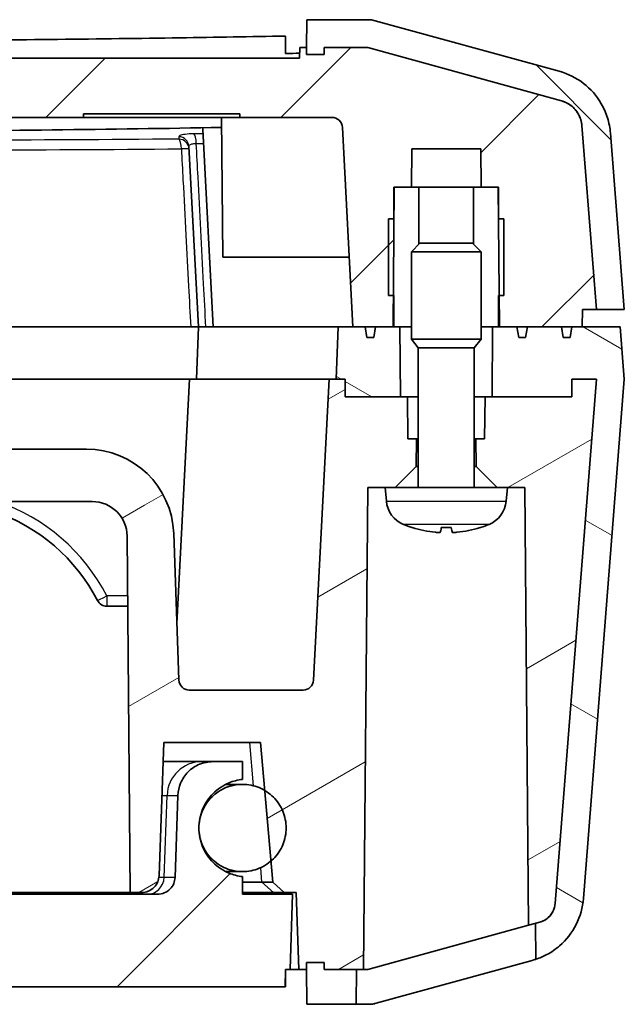
# Model space of a CAD drawing. Units: millimetres. Extents: x 0 to 2180, y 0 to 422.
# Drawn here: x 603 to 620, y 39 to 67 of the extents above; entities that cross this region are included whole.
import ezdxf

# ---------------------------------------------------------------- set-up
doc = ezdxf.new("R2010")
doc.units = ezdxf.units.MM
doc.layers.add('Hatch (ISO)', color=1, linetype='Continuous', lineweight=18, true_color=0xff0000)
doc.layers.add('Visible (ISO)', color=7, linetype='Continuous', lineweight=35)
doc.layers.add('Visible Narrow (ISO)', color=7, linetype='Continuous', lineweight=25)
pattern_1 = [(45, (379.25, -12), (-3.3676, 3.3676), [])]
pattern_2 = [(30, (379.25, -12), (-2.38125, 4.124445), [])]
pattern_3 = [(150.0002, (379.25, -12), (-2.38123, -4.12446), [])]

msp = doc.modelspace()

# ---------------------------------------------------------------- hatches: boundary and pattern name
at = {"layer": 'Hatch (ISO)'}
h = msp.add_hatch(dxfattribs=at)
h.set_pattern_fill('ANSI31', color=256, scale=38.1, angle=90.00021, style=0)
h.set_pattern_definition([(135.0002, (379.25, -12), (-3.36758, -3.36761), [])])
edge = h.paths.add_edge_path()
edge.add_spline(control_points=[(618.6136, 64.8954), (618.671, 64.8797), (618.7264, 64.8576), (618.8312, 64.8016), (618.8804, 64.7678), (619.0041, 64.6607), (619.0688, 64.5778), (619.1628, 64.3919), (619.1912, 64.2906), (619.1993, 64.1868)], knot_values=[-0.0981728, -0.0981728, -0.0981728, -0.0981728, -0.0803379, -0.0803379, -0.0625031, -0.0625031, -0.0312516, -0.0312516, 0, 0, 0, 0], degree=3, periodic=0)
edge.add_line((619.1993, 64.1868), (619.6139, 58.9196))
edge.add_line((619.6139, 58.9196), (620.4139, 58.9196))
edge.add_line((620.4139, 58.9196), (620.0164, 63.9702))
edge.add_spline(control_points=[(620.0164, 63.9702), (620.0047, 64.1184), (619.9766, 64.2648), (619.8884, 64.5487), (619.8286, 64.6853), (619.6239, 65.0394), (619.4508, 65.2373), (619.0385, 65.5556), (618.8033, 65.673), (618.5522, 65.7419)], knot_values=[-0.2454319, -0.2454319, -0.2454319, -0.2454319, -0.2008449, -0.2008449, -0.1562578, -0.1562578, -0.0781289, -0.0781289, 0, 0, 0, 0], degree=3, periodic=0)
edge.add_line((618.5522, 65.7419), (613.1714, 67.2196))
edge.add_line((613.1714, 67.2196), (611.3191, 67.2196))
edge.add_line((611.3191, 67.2196), (611.3121, 66.4195))
edge.add_line((611.3121, 66.4195), (611.3139, 66.2195))
edge.add_line((611.3139, 66.2195), (611.8139, 66.2195))
edge.add_line((611.8139, 66.2195), (611.8156, 66.4196))
edge.add_line((611.8156, 66.4196), (613.0635, 66.4196))
edge.add_line((613.0635, 66.4196), (618.6136, 64.8954))
h = msp.add_hatch(dxfattribs=at)
h.set_pattern_fill('ANSI31', color=256, scale=38.1, style=0)
h.set_pattern_definition(pattern_1)
edge = h.paths.add_edge_path()
edge.add_line((614.3235, 63.5196), (616.3043, 63.5196))
edge.add_line((616.3043, 63.5196), (616.3139, 62.4196))
edge.add_line((616.3139, 62.4196), (616.804, 62.4196))
edge.add_line((616.804, 62.4196), (616.831, 59.3196))
edge.add_line((616.831, 59.3196), (616.8389, 58.4196))
edge.add_line((616.8389, 58.4196), (617.3389, 58.4196))
edge.add_line((617.3389, 58.4196), (617.3918, 58.1196))
edge.add_line((617.3918, 58.1196), (617.586, 58.1196))
edge.add_line((617.586, 58.1196), (617.6389, 58.4196))
edge.add_line((617.6389, 58.4196), (618.6139, 58.4196))
edge.add_line((618.6139, 58.4196), (618.6668, 58.1196))
edge.add_line((618.6668, 58.1196), (618.861, 58.1196))
edge.add_line((618.861, 58.1196), (618.9139, 58.4196))
edge.add_line((618.9139, 58.4196), (619.2095, 58.4196))
edge.add_line((619.2095, 58.4196), (619.2139, 58.9196))
edge.add_line((619.2139, 58.9196), (619.6139, 58.9196))
edge.add_line((619.6139, 58.9196), (619.1993, 64.1868))
edge.add_spline(control_points=[(619.1993, 64.1868), (619.1947, 64.246), (619.1834, 64.3046), (619.1481, 64.4181), (619.1242, 64.4728), (619.0424, 64.6144), (618.9731, 64.6936), (618.8082, 64.8209), (618.7141, 64.8678), (618.6136, 64.8954)], knot_values=[-0.0981728, -0.0981728, -0.0981728, -0.0981728, -0.0803379, -0.0803379, -0.0625031, -0.0625031, -0.0312516, -0.0312516, 0, 0, 0, 0], degree=3, periodic=0)
edge.add_line((618.6136, 64.8954), (613.0635, 66.4196))
edge.add_line((613.0635, 66.4196), (611.8156, 66.4196))
edge.add_line((611.8156, 66.4196), (611.8139, 66.2195))
edge.add_line((611.8139, 66.2195), (611.3139, 66.2195))
edge.add_line((611.3139, 66.2195), (611.3121, 66.4195))
edge.add_line((611.3121, 66.4195), (611.1243, 66.4195))
edge.add_line((611.1243, 66.4195), (611.1139, 66.1196))
edge.add_line((611.1139, 66.1196), (579.2139, 66.1196))
edge.add_line((579.2139, 66.1196), (579.2034, 66.4195))
edge.add_line((579.2034, 66.4195), (579.0156, 66.4195))
edge.add_line((579.0156, 66.4195), (579.0139, 66.2195))
edge.add_line((579.0139, 66.2195), (578.5139, 66.2195))
edge.add_line((578.5139, 66.2195), (578.5121, 66.4196))
edge.add_line((578.5121, 66.4196), (577.2642, 66.4196))
edge.add_line((577.2642, 66.4196), (571.7141, 64.8954))
edge.add_spline(control_points=[(571.7141, 64.8954), (571.6568, 64.8797), (571.6014, 64.8576), (571.4965, 64.8016), (571.4473, 64.7678), (571.3236, 64.6607), (571.2589, 64.5778), (571.1649, 64.3919), (571.1366, 64.2906), (571.1284, 64.1868)], knot_values=[-0.0981728, -0.0981728, -0.0981728, -0.0981728, -0.0803379, -0.0803379, -0.0625031, -0.0625031, -0.0312516, -0.0312516, 0, 0, 0, 0], degree=3, periodic=0)
edge.add_line((571.1284, 64.1868), (570.7139, 58.9196))
edge.add_line((570.7139, 58.9196), (571.1139, 58.9196))
edge.add_line((571.1139, 58.9196), (571.1182, 58.4196))
edge.add_line((571.1182, 58.4196), (571.4139, 58.4196))
edge.add_line((571.4139, 58.4196), (571.4668, 58.1196))
edge.add_line((571.4668, 58.1196), (571.661, 58.1196))
edge.add_line((571.661, 58.1196), (571.7139, 58.4196))
edge.add_line((571.7139, 58.4196), (572.6889, 58.4196))
edge.add_line((572.6889, 58.4196), (572.7418, 58.1196))
edge.add_line((572.7418, 58.1196), (572.936, 58.1196))
edge.add_line((572.936, 58.1196), (572.9889, 58.4196))
edge.add_line((572.9889, 58.4196), (573.4889, 58.4196))
edge.add_line((573.4889, 58.4196), (573.4967, 59.3196))
edge.add_line((573.4967, 59.3196), (573.5238, 62.4196))
edge.add_line((573.5238, 62.4196), (574.0139, 62.4196))
edge.add_line((574.0139, 62.4196), (574.0235, 63.5196))
edge.add_line((574.0235, 63.5196), (576.0043, 63.5196))
edge.add_line((576.0043, 63.5196), (576.0139, 62.4196))
edge.add_line((576.0139, 62.4196), (576.504, 62.4196))
edge.add_line((576.504, 62.4196), (576.531, 59.3196))
edge.add_line((576.531, 59.3196), (576.5389, 58.4196))
edge.add_line((576.5389, 58.4196), (577.0389, 58.4196))
edge.add_line((577.0389, 58.4196), (577.0918, 58.1196))
edge.add_line((577.0918, 58.1196), (577.286, 58.1196))
edge.add_line((577.286, 58.1196), (577.3389, 58.4196))
edge.add_line((577.3389, 58.4196), (577.6889, 58.4196))
edge.add_line((577.6889, 58.4196), (577.9884, 64.1353))
edge.add_ellipse((578.288, 64.1196), major_axis=(0.0157, 0.2996), ratio=1, start_angle=3, end_angle=90, ccw=False)
edge.add_line((578.288, 64.4196), (604.9278, 64.4196))
edge.add_line((604.9278, 64.4196), (604.9278, 64.5196))
edge.add_line((604.9278, 64.5196), (609.3999, 64.5196))
edge.add_line((609.3999, 64.5196), (609.3999, 64.4196))
edge.add_line((609.3999, 64.4196), (612.0397, 64.4196))
edge.add_ellipse((612.0397, 64.1196), major_axis=(0.3, 0), ratio=1, start_angle=3, end_angle=90, ccw=False)
edge.add_line((612.3393, 64.1353), (612.6389, 58.4196))
edge.add_line((612.6389, 58.4196), (612.9889, 58.4196))
edge.add_line((612.9889, 58.4196), (613.0418, 58.1196))
edge.add_line((613.0418, 58.1196), (613.236, 58.1196))
edge.add_line((613.236, 58.1196), (613.2889, 58.4196))
edge.add_line((613.2889, 58.4196), (613.7889, 58.4196))
edge.add_line((613.7889, 58.4196), (613.7967, 59.3196))
edge.add_line((613.7967, 59.3196), (613.8238, 62.4196))
edge.add_line((613.8238, 62.4196), (614.3139, 62.4196))
edge.add_line((614.3139, 62.4196), (614.3235, 63.5196))
h = msp.add_hatch(dxfattribs=at)
h.set_pattern_fill('ANSI31', color=256, scale=38.1, angle=105.00025, style=0)
h.set_pattern_definition(pattern_3)
h.paths.add_polyline_path([(613.9859, 58.4196), (613.8139, 58.4196), (613.7889, 58.4196), (613.2889, 58.4196), (612.9889, 58.4196), (612.6389, 58.4196), (612.2162, 58.4196), (612.1639, 56.9196), (612.4139, 56.9196), (612.4182, 56.4196), (614.0034, 56.4196)])
h = msp.add_hatch(dxfattribs=at)
h.set_pattern_fill('ANSI31', color=256, scale=38.1, angle=105.00025, style=0)
h.set_pattern_definition(pattern_3)
edge = h.paths.add_edge_path()
edge.add_line((618.9139, 56.9196), (619.6139, 56.9196))
edge.add_line((619.6139, 56.9196), (618.4322, 41.9047))
edge.add_spline(control_points=[(618.4322, 41.9047), (618.4287, 41.8603), (618.4202, 41.8164), (618.3938, 41.7312), (618.3758, 41.6902), (618.3144, 41.584), (618.2625, 41.5246), (618.1388, 41.4291), (618.0682, 41.3939), (617.9929, 41.3732)], knot_values=[-0.0736296, -0.0736296, -0.0736296, -0.0736296, -0.0602535, -0.0602535, -0.0468773, -0.0468773, -0.0234387, -0.0234387, 0, 0, 0, 0], degree=3, periodic=0)
edge.add_line((617.9929, 41.3732), (617.8728, 41.3403))
edge.add_line((617.8728, 41.3403), (617.8818, 40.3087))
edge.add_spline(control_points=[(617.8818, 40.3087), (617.9888, 40.3443), (618.0926, 40.389), (618.3233, 40.5122), (618.4462, 40.5967), (618.7555, 40.8643), (618.9172, 41.0716), (619.1522, 41.5365), (619.2231, 41.7896), (619.2435, 42.0493)], knot_values=[-0.2347184, -0.2347184, -0.2347184, -0.2347184, -0.2008449, -0.2008449, -0.1562578, -0.1562578, -0.0781289, -0.0781289, 0, 0, 0, 0], degree=3, periodic=0)
edge.add_line((619.2435, 42.0493), (620.4139, 56.9196))
edge.add_line((620.4139, 56.9196), (620.2958, 58.4196))
edge.add_line((620.2958, 58.4196), (619.2095, 58.4196))
edge.add_line((619.2095, 58.4196), (618.9139, 58.4196))
edge.add_line((618.9139, 58.4196), (618.6139, 58.4196))
edge.add_line((618.6139, 58.4196), (617.6389, 58.4196))
edge.add_line((617.6389, 58.4196), (617.3389, 58.4196))
edge.add_line((617.3389, 58.4196), (616.8389, 58.4196))
edge.add_line((616.8389, 58.4196), (616.8139, 58.4196))
edge.add_line((616.8139, 58.4196), (616.6418, 58.4196))
edge.add_line((616.6418, 58.4196), (616.6243, 56.4196))
edge.add_line((616.6243, 56.4196), (618.9095, 56.4196))
edge.add_line((618.9095, 56.4196), (618.9139, 56.9196))
h = msp.add_hatch(dxfattribs=at)
h.set_pattern_fill('ANSI31', color=256, scale=38.1, angle=-14.99998, style=0)
h.set_pattern_definition(pattern_2)
edge = h.paths.add_edge_path()
edge.add_line((576.7639, 53.8196), (576.4761, 53.8196))
edge.add_line((576.4761, 53.8196), (575.8708, 54.4195))
edge.add_line((575.8708, 54.4195), (575.8639, 55.2196))
edge.add_line((575.8639, 55.2196), (576.1139, 55.2196))
edge.add_line((576.1139, 55.2196), (576.1243, 56.4196))
edge.add_line((576.1243, 56.4196), (576.3243, 56.4196))
edge.add_line((576.3243, 56.4196), (577.9095, 56.4196))
edge.add_line((577.9095, 56.4196), (577.9139, 56.9196))
edge.add_line((577.9139, 56.9196), (578.1639, 56.9196))
edge.add_line((578.1639, 56.9196), (578.3639, 56.9196))
edge.add_line((578.3639, 56.9196), (578.8154, 48.3039))
edge.add_ellipse((579.115, 48.3196), major_axis=(-0.3, 0), ratio=1, start_angle=3, end_angle=90)
edge.add_line((579.115, 48.0196), (582.3742, 48.0196))
edge.add_ellipse((582.3742, 48.3196), major_axis=(-0.0105, -0.2998), ratio=1, start_angle=2, end_angle=90)
edge.add_line((582.674, 48.3091), (582.8206, 52.5068))
edge.add_ellipse((585.319, 52.4196), major_axis=(-2.5, 0), ratio=1, start_angle=270, end_angle=358, ccw=False)
edge.add_line((585.319, 54.9196), (605.0087, 54.9196))
edge.add_ellipse((605.0087, 52.4196), major_axis=(-0.0872, 2.4985), ratio=1, start_angle=270, end_angle=358, ccw=False)
edge.add_line((607.5072, 52.5068), (607.6538, 48.3091))
edge.add_ellipse((607.9536, 48.3196), major_axis=(-0.3, 0), ratio=1, start_angle=2, end_angle=90)
edge.add_line((607.9536, 48.0196), (611.2127, 48.0196))
edge.add_ellipse((611.2127, 48.3196), major_axis=(-0.0157, -0.2996), ratio=1, start_angle=3, end_angle=90)
edge.add_line((611.5123, 48.3039), (611.9639, 56.9196))
edge.add_line((611.9639, 56.9196), (612.1639, 56.9196))
edge.add_line((612.1639, 56.9196), (612.4139, 56.9196))
edge.add_line((612.4139, 56.9196), (612.4182, 56.4196))
edge.add_line((612.4182, 56.4196), (614.0034, 56.4196))
edge.add_line((614.0034, 56.4196), (614.2034, 56.4196))
edge.add_line((614.2034, 56.4196), (614.2139, 55.2196))
edge.add_line((614.2139, 55.2196), (614.4639, 55.2196))
edge.add_line((614.4639, 55.2196), (614.4569, 54.4195))
edge.add_line((614.4569, 54.4195), (613.8516, 53.8196))
edge.add_line((613.8516, 53.8196), (613.5639, 53.8196))
edge.add_line((613.5639, 53.8196), (613.0639, 53.8196))
edge.add_line((613.0639, 53.8196), (612.9434, 40.0196))
edge.add_line((612.9434, 40.0196), (612.7434, 40.0196))
edge.add_line((612.7434, 40.0196), (611.8156, 40.0196))
edge.add_line((611.8156, 40.0196), (611.8139, 40.2196))
edge.add_line((611.8139, 40.2196), (611.3139, 40.2196))
edge.add_line((611.3139, 40.2196), (611.3121, 40.0196))
edge.add_line((611.3121, 40.0196), (611.0907, 40.0196))
edge.add_line((611.0907, 40.0196), (611.0139, 42.2196))
edge.add_line((611.0139, 42.2196), (610.6715, 42.2196))
edge.add_line((610.6715, 42.2196), (610.3454, 42.5184))
edge.add_line((610.3454, 42.5184), (610.2927, 43.1204))
edge.add_line((610.2927, 43.1204), (610.1155, 45.1456))
edge.add_line((610.1155, 45.1456), (609.9953, 46.5196))
edge.add_line((609.9953, 46.5196), (607.2215, 46.5196))
edge.add_line((607.2215, 46.5196), (607.0881, 42.7021))
edge.add_spline(control_points=[(607.0881, 42.7021), (607.0861, 42.6445), (607.0718, 42.5799), (607.0268, 42.4712), (606.9856, 42.4096), (606.8984, 42.3224), (606.8368, 42.2812), (606.7228, 42.234), (606.6501, 42.2196), (606.5884, 42.2196)], knot_values=[0.2221473, 0.2221473, 0.2221473, 0.2221473, 0.2389405, 0.2389405, 0.2574527, 0.2574527, 0.2759651, 0.2759651, 0.2944778, 0.2944778, 0.2944778, 0.2944778], degree=3, periodic=0)
edge.add_line((606.5884, 42.2196), (606.2616, 42.2196))
edge.add_line((606.2616, 42.2196), (606.1725, 52.4283))
edge.add_ellipse((605.1725, 52.4196), major_axis=(1, 0), ratio=1, start_angle=0.5, end_angle=90)
edge.add_line((605.1725, 53.4196), (601.6639, 53.4196))
edge.add_line((601.6639, 53.4196), (601.6639, 53.5196))
edge.add_line((601.6639, 53.5196), (601.5639, 53.5196))
edge.add_line((601.5639, 53.5196), (601.5639, 53.4196))
edge.add_line((601.5639, 53.4196), (599.7639, 53.4196))
edge.add_line((599.7639, 53.4196), (599.7639, 53.5196))
edge.add_line((599.7639, 53.5196), (599.6639, 53.5196))
edge.add_line((599.6639, 53.5196), (599.6639, 53.4196))
edge.add_line((599.6639, 53.4196), (591.6639, 53.4196))
edge.add_line((591.6639, 53.4196), (591.6639, 53.5196))
edge.add_line((591.6639, 53.5196), (591.5639, 53.5196))
edge.add_line((591.5639, 53.5196), (591.5639, 53.4196))
edge.add_line((591.5639, 53.4196), (587.7639, 53.4196))
edge.add_line((587.7639, 53.4196), (587.7639, 53.5196))
edge.add_line((587.7639, 53.5196), (587.6639, 53.5196))
edge.add_line((587.6639, 53.5196), (587.6639, 53.4196))
edge.add_line((587.6639, 53.4196), (585.1552, 53.4196))
edge.add_ellipse((585.1552, 52.4196), major_axis=(0.0087, 1), ratio=1, start_angle=0.5, end_angle=90)
edge.add_line((584.1552, 52.4283), (584.0661, 42.2196))
edge.add_line((584.0661, 42.2196), (583.7393, 42.2196))
edge.add_spline(control_points=[(583.7393, 42.2196), (583.6776, 42.2196), (583.605, 42.234), (583.4909, 42.2812), (583.4294, 42.3224), (583.3421, 42.4096), (583.301, 42.4712), (583.2559, 42.5799), (583.2416, 42.6445), (583.2396, 42.7021)], knot_values=[0.0017186, 0.0017186, 0.0017186, 0.0017186, 0.0202313, 0.0202313, 0.0387437, 0.0387437, 0.0572558, 0.0572558, 0.0740491, 0.0740491, 0.0740491, 0.0740491], degree=3, periodic=0)
edge.add_line((583.2396, 42.7021), (583.1063, 46.5196))
edge.add_line((583.1063, 46.5196), (580.3324, 46.5196))
edge.add_line((580.3324, 46.5196), (580.2122, 45.1456))
edge.add_line((580.2122, 45.1456), (580.035, 43.1204))
edge.add_line((580.035, 43.1204), (579.9823, 42.5184))
edge.add_line((579.9823, 42.5184), (579.6562, 42.2196))
edge.add_line((579.6562, 42.2196), (579.3139, 42.2196))
edge.add_line((579.3139, 42.2196), (579.237, 40.0196))
edge.add_line((579.237, 40.0196), (579.0156, 40.0196))
edge.add_line((579.0156, 40.0196), (579.0139, 40.2196))
edge.add_line((579.0139, 40.2196), (578.5139, 40.2196))
edge.add_line((578.5139, 40.2196), (578.5121, 40.0196))
edge.add_line((578.5121, 40.0196), (577.5843, 40.0196))
edge.add_line((577.5843, 40.0196), (577.3843, 40.0196))
edge.add_line((577.3843, 40.0196), (577.2639, 53.8196))
edge.add_line((577.2639, 53.8196), (576.7639, 53.8196))
h = msp.add_hatch(dxfattribs=at)
h.set_pattern_fill('ANSI31', color=256, scale=38.1, angle=-14.99998, style=0)
h.set_pattern_definition(pattern_2)
edge = h.paths.add_edge_path()
edge.add_line((617.0639, 53.8196), (616.7761, 53.8196))
edge.add_line((616.7761, 53.8196), (616.1708, 54.4195))
edge.add_line((616.1708, 54.4195), (616.1639, 55.2196))
edge.add_line((616.1639, 55.2196), (616.4139, 55.2196))
edge.add_line((616.4139, 55.2196), (616.4243, 56.4196))
edge.add_line((616.4243, 56.4196), (616.6243, 56.4196))
edge.add_line((616.6243, 56.4196), (618.9095, 56.4196))
edge.add_line((618.9095, 56.4196), (618.9139, 56.9196))
edge.add_line((618.9139, 56.9196), (619.6139, 56.9196))
edge.add_line((619.6139, 56.9196), (618.4322, 41.9047))
edge.add_spline(control_points=[(618.4322, 41.9047), (618.426, 41.8269), (618.4048, 41.7509), (618.3343, 41.6115), (618.2857, 41.5493), (618.193, 41.469), (618.1561, 41.4436), (618.0774, 41.4016), (618.0359, 41.3851), (617.9929, 41.3732)], knot_values=[-0.0736296, -0.0736296, -0.0736296, -0.0736296, -0.0501909, -0.0501909, -0.0267522, -0.0267522, -0.0133761, -0.0133761, 0, 0, 0, 0], degree=3, periodic=0)
edge.add_line((617.9929, 41.3732), (617.8728, 41.3403))
edge.add_line((617.8728, 41.3403), (617.6732, 41.2855))
edge.add_line((617.6732, 41.2855), (617.5639, 53.8196))
edge.add_line((617.5639, 53.8196), (617.0639, 53.8196))
h = msp.add_hatch(dxfattribs=at)
h.set_pattern_fill('ANSI31', color=256, scale=38.1, style=0)
h.set_pattern_definition(pattern_1)
edge = h.paths.add_edge_path()
edge.add_spline(control_points=[(609.4794, 42.6776), (609.3464, 42.6919), (609.2088, 42.7284), (608.934, 42.8423), (608.7616, 42.9574), (608.5172, 43.2018), (608.402, 43.3742), (608.2729, 43.6859), (608.2332, 43.8777), (608.2296, 44.0449)], knot_values=[0.2217748, 0.2217748, 0.2217748, 0.2217748, 0.2591729, 0.2591729, 0.3110076, 0.3110076, 0.3628416, 0.3628416, 0.4122303, 0.4122303, 0.4122303, 0.4122303], degree=3, periodic=0)
edge.add_spline(control_points=[(608.2296, 44.0449), (608.2294, 44.0532), (608.2293, 44.0614), (608.2293, 44.0777), (608.2294, 44.0859), (608.2296, 44.0942)], knot_values=[0.4122303, 0.4122303, 0.4122303, 0.4122303, 0.4146749, 0.4146749, 0.4171195, 0.4171195, 0.4171195, 0.4171195], degree=3, periodic=0)
edge.add_spline(control_points=[(608.2296, 44.0942), (608.2332, 44.2614), (608.2729, 44.4532), (608.402, 44.7649), (608.5172, 44.9373), (608.7616, 45.1817), (608.934, 45.2969), (609.2088, 45.4107), (609.3464, 45.4472), (609.4794, 45.4615)], knot_values=[0.4171195, 0.4171195, 0.4171195, 0.4171195, 0.4665081, 0.4665081, 0.5183421, 0.5183421, 0.5701768, 0.5701768, 0.6075749, 0.6075749, 0.6075749, 0.6075749], degree=3, periodic=0)
edge.add_line((609.4794, 45.4615), (609.4794, 45.9696))
edge.add_line((609.4794, 45.9696), (608.6277, 45.9696))
edge.add_spline(control_points=[(608.6277, 45.9696), (608.5043, 45.9696), (608.3591, 45.9407), (608.131, 45.8462), (608.0079, 45.7639), (607.8333, 45.5894), (607.7511, 45.4663), (607.661, 45.2488), (607.6323, 45.1197), (607.6283, 45.0045)], knot_values=[0.1480982, 0.1480982, 0.1480982, 0.1480982, 0.1851233, 0.1851233, 0.2221478, 0.2221478, 0.2591723, 0.2591723, 0.2927591, 0.2927591, 0.2927591, 0.2927591], degree=3, periodic=0)
edge.add_line((607.6283, 45.0045), (607.5462, 42.6521))
edge.add_spline(control_points=[(607.5462, 42.6521), (607.5441, 42.5945), (607.5298, 42.5299), (607.4848, 42.4212), (607.4437, 42.3596), (607.3564, 42.2724), (607.2948, 42.2312), (607.1808, 42.184), (607.1082, 42.1696), (607.0465, 42.1696)], knot_values=[0.0017186, 0.0017186, 0.0017186, 0.0017186, 0.0185119, 0.0185119, 0.037024, 0.037024, 0.0555364, 0.0555364, 0.0740491, 0.0740491, 0.0740491, 0.0740491], degree=3, periodic=0)
edge.add_line((607.0465, 42.1696), (583.2813, 42.1696))
edge.add_spline(control_points=[(583.2813, 42.1696), (583.2196, 42.1696), (583.1469, 42.184), (583.0329, 42.2312), (582.9713, 42.2724), (582.8841, 42.3596), (582.8429, 42.4212), (582.7979, 42.5299), (582.7836, 42.5945), (582.7816, 42.6521)], knot_values=[0.2221473, 0.2221473, 0.2221473, 0.2221473, 0.2406599, 0.2406599, 0.2591723, 0.2591723, 0.2776845, 0.2776845, 0.2944778, 0.2944778, 0.2944778, 0.2944778], degree=3, periodic=0)
edge.add_line((582.7816, 42.6521), (582.6994, 45.0045))
edge.add_spline(control_points=[(582.6994, 45.0045), (582.6954, 45.1197), (582.6667, 45.2488), (582.5767, 45.4663), (582.4944, 45.5894), (582.3199, 45.7639), (582.1967, 45.8462), (581.9687, 45.9407), (581.8234, 45.9696), (581.7, 45.9696)], knot_values=[0.2996335, 0.2996335, 0.2996335, 0.2996335, 0.3332203, 0.3332203, 0.3702448, 0.3702448, 0.4072694, 0.4072694, 0.4442945, 0.4442945, 0.4442945, 0.4442945], degree=3, periodic=0)
edge.add_line((581.7, 45.9696), (580.8484, 45.9696))
edge.add_line((580.8484, 45.9696), (580.8484, 45.4615))
edge.add_spline(control_points=[(580.8484, 45.4615), (580.9813, 45.4472), (581.119, 45.4107), (581.3938, 45.2969), (581.5662, 45.1817), (581.8105, 44.9373), (581.9257, 44.7649), (582.0548, 44.4532), (582.0945, 44.2614), (582.0981, 44.0942)], knot_values=[0.2217748, 0.2217748, 0.2217748, 0.2217748, 0.2591729, 0.2591729, 0.3110076, 0.3110076, 0.3628416, 0.3628416, 0.4122303, 0.4122303, 0.4122303, 0.4122303], degree=3, periodic=0)
edge.add_spline(control_points=[(582.0981, 44.0942), (582.0983, 44.0859), (582.0984, 44.0777), (582.0984, 44.0614), (582.0983, 44.0532), (582.0981, 44.0449)], knot_values=[0.4122303, 0.4122303, 0.4122303, 0.4122303, 0.4146749, 0.4146749, 0.4171195, 0.4171195, 0.4171195, 0.4171195], degree=3, periodic=0)
edge.add_spline(control_points=[(582.0981, 44.0449), (582.0945, 43.8777), (582.0548, 43.6859), (581.9257, 43.3742), (581.8105, 43.2018), (581.5662, 42.9574), (581.3938, 42.8423), (581.119, 42.7284), (580.9813, 42.6919), (580.8484, 42.6776)], knot_values=[0.4171195, 0.4171195, 0.4171195, 0.4171195, 0.4665081, 0.4665081, 0.5183421, 0.5183421, 0.5701768, 0.5701768, 0.6075749, 0.6075749, 0.6075749, 0.6075749], degree=3, periodic=0)
edge.add_line((580.8484, 42.6776), (580.8484, 42.1696))
edge.add_line((580.8484, 42.1696), (579.4139, 42.1696))
edge.add_line((579.4139, 42.1696), (579.4889, 40.0196))
edge.add_line((579.4889, 40.0196), (579.6139, 40.0196))
edge.add_line((579.6139, 40.0196), (579.6313, 39.5196))
edge.add_line((579.6313, 39.5196), (610.6964, 39.5196))
edge.add_line((610.6964, 39.5196), (610.7139, 40.0196))
edge.add_line((610.7139, 40.0196), (610.8388, 40.0196))
edge.add_line((610.8388, 40.0196), (610.9139, 42.1696))
edge.add_line((610.9139, 42.1696), (609.4794, 42.1696))
edge.add_line((609.4794, 42.1696), (609.4794, 42.6776))

# ---------------------------------------------------------------- linework, layer by layer
at = {"layer": 'Visible (ISO)'}
for p, q in [((611.3191, 67.2196), (611.3121, 66.4195)), ((613.1714, 67.2196), (611.3191, 67.2196)), ((613.1717, 67.2196), (613.1713, 67.2196)), ((618.5522, 65.7419), (613.1714, 67.2196)), ((613.2106, 67.2088), (613.1717, 67.2196)), ((611.1243, 66.4195), (611.1139, 66.1196)), ((611.3121, 66.4195), (611.1243, 66.4195)), ((611.3139, 66.2195), (611.3121, 66.4195)), ((611.3121, 66.4195), (611.3139, 66.2195)), ((611.8156, 66.4196), (611.8139, 66.2195)), ((611.8139, 66.2195), (611.8156, 66.4196)), ((613.0635, 66.4196), (611.8156, 66.4196)), ((611.8156, 66.4196), (613.0635, 66.4196)), ((618.6136, 64.8954), (613.0635, 66.4196)), ((613.0635, 66.4196), (618.6136, 64.8954)), ((611.1139, 66.1196), (579.2139, 66.1196)), ((578.288, 64.4196), (604.9278, 64.4196)), ((604.9278, 64.4196), (604.9278, 64.5196)), ((604.9278, 64.5196), (609.3999, 64.5196)), ((609.3999, 64.4196), (604.9278, 64.4196)), ((608.9139, 60.4196), (608.879, 64.4196)), ((609.3999, 64.5196), (609.3999, 64.4196)), ((609.3999, 64.4196), (612.0397, 64.4196)), ((608.6389, 58.4196), (608.3424, 64.0755)), ((612.3393, 64.1353), (612.6389, 58.4196)), ((619.6139, 58.9196), (619.1993, 64.1868)), ((619.1993, 64.1868), (619.6139, 58.9196)), ((620.4139, 58.9196), (620.0164, 63.9702)), ((607.943, 63.588), (608.2139, 58.4196)), ((614.3139, 62.4196), (614.3235, 63.5196)), ((614.3235, 63.5196), (616.3043, 63.5196)), ((616.3043, 63.5196), (616.3139, 62.4196)), ((613.7889, 58.4196), (613.8238, 62.4196)), ((614.5304, 62.4196), (613.8139, 62.4196)), ((613.8139, 62.4196), (613.8139, 61.5196)), ((613.8238, 62.4196), (614.3139, 62.4196)), ((614.5304, 60.7907), (614.5304, 62.4196)), ((614.5304, 62.4196), (616.0974, 62.4196)), ((616.0974, 62.4196), (616.0974, 60.7907)), ((616.8139, 62.4196), (616.0974, 62.4196)), ((616.3139, 62.4196), (616.804, 62.4196)), ((616.804, 62.4196), (616.8389, 58.4196)), ((616.8139, 61.5196), (616.8139, 62.4196)), ((613.8139, 61.5196), (613.6639, 61.5196)), ((613.6639, 61.5196), (613.6639, 59.3196)), ((616.9639, 61.5196), (616.8139, 61.5196)), ((616.9639, 59.3196), (616.9639, 61.5196)), ((614.5592, 60.8196), (614.3139, 60.5741)), ((614.5592, 60.8196), (616.0685, 60.8196)), ((616.0685, 60.8196), (616.3139, 60.5741)), ((612.534, 60.4196), (608.9139, 60.4196)), ((616.3139, 60.5741), (614.3139, 60.5741)), ((614.3139, 58.0649), (614.3139, 60.5741)), ((616.3139, 58.0649), (616.3139, 60.5741)), ((613.6639, 59.3196), (613.8139, 59.3196)), ((613.8139, 59.3196), (613.8139, 58.4196)), ((616.8139, 58.4196), (616.8139, 59.3196)), ((616.8139, 59.3196), (616.9639, 59.3196)), ((619.2095, 58.4196), (619.2139, 58.9196)), ((619.2139, 58.9196), (619.6139, 58.9196)), ((619.6139, 58.9196), (620.4139, 58.9196)), ((582.1139, 58.4196), (608.2139, 58.4196)), ((608.2162, 58.4196), (608.1639, 56.9196)), ((608.2139, 58.4196), (608.2162, 58.4196)), ((612.2162, 58.4196), (608.2162, 58.4196)), ((612.2162, 58.4196), (612.1639, 56.9196)), ((613.9859, 58.4196), (612.2162, 58.4196)), ((612.6389, 58.4196), (612.9889, 58.4196)), ((612.9889, 58.4196), (613.0418, 58.1196)), ((613.236, 58.1196), (613.2889, 58.4196)), ((613.2889, 58.4196), (613.7889, 58.4196)), ((613.8139, 58.4196), (614.3139, 58.4196)), ((614.0034, 56.4196), (613.9859, 58.4196)), ((616.3139, 58.4196), (616.8139, 58.4196)), ((616.6418, 58.4196), (616.6243, 56.4196)), ((620.2958, 58.4196), (616.6418, 58.4196)), ((616.8389, 58.4196), (617.3389, 58.4196)), ((617.3389, 58.4196), (617.3918, 58.1196)), ((617.586, 58.1196), (617.6389, 58.4196)), ((617.6389, 58.4196), (618.6139, 58.4196)), ((618.6139, 58.4196), (618.6668, 58.1196)), ((618.861, 58.1196), (618.9139, 58.4196)), ((618.9139, 58.4196), (619.2095, 58.4196)), ((620.4139, 56.9196), (620.2958, 58.4196)), ((613.0418, 58.1196), (613.236, 58.1196)), ((617.3918, 58.1196), (617.586, 58.1196)), ((618.6668, 58.1196), (618.861, 58.1196)), ((616.3139, 58.0649), (614.3139, 58.0649)), ((614.5139, 57.8196), (614.3139, 58.0649)), ((616.1139, 57.8196), (614.5139, 57.8196)), ((614.5139, 53.8196), (614.5139, 57.8196)), ((616.1139, 57.8196), (616.3139, 58.0649)), ((616.1139, 53.8196), (616.1139, 57.8196)), ((582.3639, 56.9196), (607.9639, 56.9196)), ((607.9639, 56.9196), (607.5973, 49.9253)), ((611.9639, 56.9196), (607.9639, 56.9196)), ((611.9639, 56.9196), (611.5123, 48.3039)), ((612.4139, 56.9196), (611.9639, 56.9196)), ((612.1639, 56.9196), (612.4139, 56.9196)), ((612.4182, 56.4196), (612.4139, 56.9196)), ((612.4139, 56.9196), (612.4182, 56.4196)), ((618.4322, 41.9047), (619.6139, 56.9196)), ((619.6139, 56.9196), (618.4322, 41.9047)), ((618.9139, 56.9196), (618.9095, 56.4196)), ((618.9095, 56.4196), (618.9139, 56.9196)), ((619.6139, 56.9196), (618.9139, 56.9196)), ((618.9139, 56.9196), (619.6139, 56.9196)), ((619.2435, 42.0493), (620.4139, 56.9196)), ((614.2034, 56.4196), (612.4182, 56.4196)), ((612.4182, 56.4196), (614.0034, 56.4196)), ((614.2139, 55.2196), (614.2034, 56.4196)), ((614.2034, 56.4196), (614.5139, 56.4196)), ((616.1139, 56.4196), (616.4243, 56.4196)), ((616.4243, 56.4196), (616.4139, 55.2196)), ((618.9095, 56.4196), (616.4243, 56.4196)), ((616.6243, 56.4196), (618.9095, 56.4196)), ((614.4639, 55.2196), (614.2139, 55.2196)), ((614.4569, 54.4195), (614.4639, 55.2196)), ((614.4639, 55.2196), (614.5139, 55.2196)), ((616.1139, 55.2196), (616.1639, 55.2196)), ((616.4139, 55.2196), (616.1639, 55.2196)), ((616.1639, 55.2196), (616.1708, 54.4195)), ((605.0087, 54.9196), (585.319, 54.9196)), ((613.8516, 53.8196), (614.4569, 54.4195)), ((614.5139, 54.4195), (614.4569, 54.4195)), ((616.1708, 54.4195), (616.1139, 54.4195)), ((616.1708, 54.4195), (616.7761, 53.8196)), ((612.9434, 40.0196), (613.0639, 53.8196)), ((613.0639, 53.8196), (613.5639, 53.8196)), ((616.7761, 53.8196), (613.5639, 53.8196)), ((613.5977, 53.4329), (613.5639, 53.8196)), ((617.0639, 53.8196), (616.7761, 53.8196)), ((617.03, 53.4329), (617.0639, 53.8196)), ((617.0639, 53.8196), (617.5639, 53.8196)), ((617.5639, 53.8196), (617.6732, 41.2855)), ((601.6639, 53.4196), (605.1725, 53.4196)), ((607.6538, 48.3091), (607.5072, 52.5068)), ((614.351, 52.6709), (614.3518, 52.6709)), ((615.1714, 52.6709), (615.4563, 52.6709)), ((616.276, 52.6709), (616.2768, 52.6709)), ((606.1725, 52.4283), (606.2616, 42.2196)), ((605.5934, 50.4196), (606.19, 50.4196)), ((611.2127, 48.0196), (607.9536, 48.0196)), ((607.0881, 42.7021), (607.2215, 46.5196)), ((607.2215, 46.5196), (609.9953, 46.5196)), ((609.9953, 46.5196), (610.3454, 42.5184)), ((608.3157, 45.9696), (607.2022, 45.9696)), ((608.6277, 45.9696), (608.3157, 45.9696)), ((609.4794, 45.9696), (608.6277, 45.9696)), ((609.4794, 45.4615), (609.4794, 45.9696)), ((609.167, 45.3196), (608.9989, 45.3196)), ((609.4793, 45.3196), (609.167, 45.3196)), ((607.6283, 45.0045), (607.5462, 42.6521)), ((608.9989, 42.8196), (609.167, 42.8196)), ((609.167, 42.8196), (609.4793, 42.8196)), ((609.4794, 42.1696), (609.4794, 42.6776)), ((610.0353, 42.5184), (609.4794, 42.5184)), ((610.3454, 42.5184), (610.0353, 42.5184)), ((610.3454, 42.5184), (610.6715, 42.2196)), ((607.0465, 42.1696), (583.2813, 42.1696)), ((606.2616, 42.2196), (602.6116, 42.2196)), ((606.2616, 42.2196), (606.5884, 42.2196)), ((609.4794, 42.2196), (610.3613, 42.2196)), ((610.9139, 42.1696), (609.4794, 42.1696)), ((610.3613, 42.2196), (610.6715, 42.2196)), ((610.6715, 42.2196), (611.0139, 42.2196)), ((610.8388, 40.0196), (610.9139, 42.1696)), ((611.0139, 42.2196), (611.0907, 40.0196)), ((613.0635, 40.0196), (617.6732, 41.2855)), ((617.6732, 41.2855), (617.9929, 41.3732)), ((617.9929, 41.3732), (617.8728, 41.3403)), ((617.8728, 41.3403), (617.8818, 40.3087)), ((611.3121, 40.0196), (611.3139, 40.2196)), ((611.3139, 40.2196), (611.3121, 40.0196)), ((611.8139, 40.2196), (611.8156, 40.0196)), ((611.8156, 40.0196), (611.8139, 40.2196)), ((617.7793, 40.2776), (613.1984, 39.0196)), ((610.6964, 39.5196), (610.7139, 40.0196)), ((610.7139, 40.0196), (610.7095, 39.5196)), ((610.7139, 40.0196), (610.8388, 40.0196)), ((610.8388, 40.0196), (611.0907, 40.0196)), ((611.0907, 40.0196), (611.3121, 40.0196)), ((611.3121, 40.0196), (611.3208, 39.0196)), ((611.8156, 40.0196), (612.9434, 40.0196)), ((612.7434, 40.0196), (611.8156, 40.0196)), ((612.7347, 39.0196), (612.7434, 40.0196)), ((612.9434, 40.0196), (613.0635, 40.0196)), ((579.6313, 39.5196), (610.6964, 39.5196)), ((610.6964, 39.5196), (610.7095, 39.5196)), ((611.3208, 39.0196), (612.7347, 39.0196)), ((613.1984, 39.0196), (612.7347, 39.0196)), ((613.1982, 39.0196), (613.1988, 39.0196)), ((613.2638, 39.0375), (613.2634, 39.0374))]:
    msp.add_line(p, q, dxfattribs=at)
for centre, radius, start, end in [((612.0397, 64.1196), 0.3, 3, 90), ((605.0087, 52.4196), 2.5, 2, 90), ((605.1725, 52.4196), 1, 0.5, 90), ((614.3946, 53.5026), 0.8, 185, 247.48008), ((616.2331, 53.5026), 0.8, 292.51992, 355), ((600.6639, 48.1696), 5.25, 27.35223, 71.15887), ((615.3139, 55.7196), 3.2, 247.48008, 252.13059), ((615.3139, 55.7196), 3.2, 287.86941, 292.51992), ((614.351, 52.7329), 0.062, 252.13059, 270), ((616.2768, 52.7329), 0.062, 270, 287.86941), ((605.5934, 50.7196), 0.3, 207.35223, 270), ((607.9536, 48.3196), 0.3, 182, 270), ((611.2127, 48.3196), 0.3, 270, 357)]:
    msp.add_arc(centre, radius, start, end, dxfattribs=at)
for centre, major_axis, ratio, start_param, end_param in [((615.3164, 55.7109), (-3.0703, -0.8961), 0.9958699, 0.9783409, 1.1917467), ((615.4129, 55.7109), (-0.2789, -3.1863), 0.0254382, 0.0961787, 0.3095845), ((615.2149, 55.7109), (0.2789, -3.1863), 0.0254382, 5.9736008, 6.1870066), ((615.3113, 55.7109), (-3.0703, 0.8961), 0.9958699, 1.9498459, 2.1632517)]:
    msp.add_ellipse(centre, major_axis=major_axis, ratio=ratio, start_param=start_param, end_param=end_param, dxfattribs=at)
for points, knots in [([(610.7095, 66.7516), (609.718, 66.7333), (608.7074, 66.7161), (605.3825, 66.666), (603.0125, 66.64), (596.0603, 66.5953), (591.4355, 66.6031), (584.4298, 66.6717), (581.972, 66.7081), (579.6182, 66.7516)], [-3.4790824, -3.4790824, -3.4790824, -3.4790824, -3.1527987, -3.1527987, -2.4226159, -2.4226159, -1.0457305, -1.0457305, -0.2702637, -0.2702637, -0.2702637, -0.2702637]), ([(611.8139, 66.2195), (611.7634, 66.2195), (611.5805, 66.2195), (611.4974, 66.2195), (611.3305, 66.2195), (611.3139, 66.2195)], [-0.0062533696, -0.0062533696, -0.0062533696, -0.0062533696, -0.0050001881, -0.0050001881, 0, 0, 0, 0]), ([(611.3139, 66.2195), (611.3305, 66.2195), (611.4974, 66.2195), (611.5805, 66.2195), (611.7634, 66.2195), (611.8139, 66.2195)], [-0.075568028, -0.075568028, -0.075568028, -0.075568028, -0.015143908, -0.015143908, 0, 0, 0, 0]), ([(620.0164, 63.9702), (620.0047, 64.1184), (619.9766, 64.2648), (619.8884, 64.5487), (619.8286, 64.6853), (619.6239, 65.0394), (619.4508, 65.2373), (619.0385, 65.5556), (618.8033, 65.673), (618.5522, 65.7419)], [-0.24543192, -0.24543192, -0.24543192, -0.24543192, -0.20084486, -0.20084486, -0.15625779, -0.15625779, -0.07812889, -0.07812889, 0, 0, 0, 0]), ([(619.1993, 64.1868), (619.1947, 64.246), (619.1834, 64.3046), (619.1481, 64.4181), (619.1242, 64.4728), (619.0424, 64.6144), (618.9731, 64.6936), (618.8082, 64.8209), (618.7141, 64.8678), (618.6136, 64.8954)], [-0.09817277, -0.09817277, -0.09817277, -0.09817277, -0.080337943, -0.080337943, -0.062503116, -0.062503116, -0.031251558, -0.031251558, 0, 0, 0, 0]), ([(618.6136, 64.8954), (618.671, 64.8797), (618.7264, 64.8576), (618.8312, 64.8016), (618.8804, 64.7678), (619.0041, 64.6607), (619.0688, 64.5778), (619.1628, 64.3919), (619.1912, 64.2906), (619.1993, 64.1868)], [-0.09817277, -0.09817277, -0.09817277, -0.09817277, -0.080337943, -0.080337943, -0.062503116, -0.062503116, -0.031251558, -0.031251558, 0, 0, 0, 0]), ([(608.8815, 64.1331), (605.7091, 64.0765), (602.3928, 64.0393), (595.5616, 64.0072), (592.0762, 64.0128), (586.1932, 64.0601), (583.7798, 64.0914), (581.4463, 64.1331)], [0.0894009, 0.0894009, 0.0894009, 0.0894009, 1.1073832, 1.1073832, 2.1489922, 2.1489922, 2.8976707, 2.8976707, 2.8976707, 2.8976707]), ([(615.1431, 52.5387), (615.1425, 52.5371), (615.1385, 52.5357), (615.1235, 52.5339), (615.1126, 52.5335), (615.0876, 52.5336), (615.0719, 52.5341), (615.0402, 52.536), (615.0244, 52.5373), (615.0093, 52.5387)], [0, 0, 0, 0, 0.005166199, 0.005166199, 0.010332398, 0.010332398, 0.015502544, 0.015502544, 0.019974134, 0.019974134, 0.019974134, 0.019974134]), ([(615.6184, 52.5387), (615.6012, 52.5371), (615.583, 52.5357), (615.5497, 52.5339), (615.5346, 52.5335), (615.5108, 52.5336), (615.5006, 52.5341), (615.4883, 52.536), (615.4852, 52.5373), (615.4846, 52.5387)], [0, 0, 0, 0, 0.005166199, 0.005166199, 0.010332398, 0.010332398, 0.015502544, 0.015502544, 0.019974134, 0.019974134, 0.019974134, 0.019974134]), ([(608.6277, 45.9696), (608.5043, 45.9696), (608.3591, 45.9407), (608.131, 45.8462), (608.0079, 45.7639), (607.8333, 45.5894), (607.7511, 45.4663), (607.661, 45.2488), (607.6323, 45.1197), (607.6283, 45.0045)], [0.14809817, 0.14809817, 0.14809817, 0.14809817, 0.18512325, 0.18512325, 0.22214785, 0.22214785, 0.25917234, 0.25917234, 0.29275914, 0.29275914, 0.29275914, 0.29275914]), ([(609.4794, 42.6776), (609.3464, 42.6919), (609.2088, 42.7284), (608.934, 42.8423), (608.7616, 42.9574), (608.5172, 43.2018), (608.402, 43.3742), (608.2698, 43.6934), (608.2293, 43.8968), (608.2293, 44.2423), (608.2698, 44.4457), (608.402, 44.7649), (608.5172, 44.9373), (608.7616, 45.1817), (608.934, 45.2969), (609.2088, 45.4107), (609.3464, 45.4472), (609.4794, 45.4615)], [0.2217748, 0.2217748, 0.2217748, 0.2217748, 0.25917288, 0.25917288, 0.31100765, 0.31100765, 0.3628416, 0.3628416, 0.41467486, 0.41467486, 0.46650812, 0.46650812, 0.51834207, 0.51834207, 0.57017684, 0.57017684, 0.60757492, 0.60757492, 0.60757492, 0.60757492]), ([(610.7294, 44.0696), (610.7294, 44.2238), (610.6932, 44.4054), (610.5752, 44.6904), (610.4723, 44.8444), (610.2542, 45.0625), (610.1002, 45.1654), (609.8152, 45.2835), (609.6336, 45.3196), (609.3251, 45.3196), (609.1435, 45.2835), (608.8584, 45.1654), (608.7045, 45.0625), (608.4863, 44.8444), (608.3835, 44.6904), (608.2654, 44.4054), (608.2293, 44.2238), (608.2293, 43.9153), (608.2654, 43.7337), (608.3835, 43.4487), (608.4863, 43.2948), (608.7045, 43.0766), (608.8584, 42.9738), (609.1435, 42.8557), (609.3251, 42.8196), (609.6336, 42.8196), (609.8152, 42.8557), (610.1002, 42.9738), (610.2542, 43.0766), (610.4723, 43.2948), (610.5752, 43.4487), (610.6932, 43.7337), (610.7294, 43.9153), (610.7294, 44.0696)], [0, 0, 0, 0, 0.0462797, 0.0462797, 0.09256001, 0.09256001, 0.13884105, 0.13884105, 0.1851227, 0.1851227, 0.23140436, 0.23140436, 0.2776854, 0.2776854, 0.32396571, 0.32396571, 0.37024541, 0.37024541, 0.41652511, 0.41652511, 0.46280542, 0.46280542, 0.50908647, 0.50908647, 0.55536812, 0.55536812, 0.60164977, 0.60164977, 0.64793081, 0.64793081, 0.69421112, 0.69421112, 0.74049082, 0.74049082, 0.74049082, 0.74049082]), ([(606.5884, 42.2196), (606.6501, 42.2196), (606.7228, 42.234), (606.8368, 42.2812), (606.8984, 42.3224), (606.9856, 42.4096), (607.0268, 42.4712), (607.0718, 42.5799), (607.0861, 42.6445), (607.0881, 42.7021)], [0.222147267, 0.222147267, 0.222147267, 0.222147267, 0.240659932, 0.240659932, 0.259172351, 0.259172351, 0.277684475, 0.277684475, 0.294477757, 0.294477757, 0.294477757, 0.294477757]), ([(607.5462, 42.6521), (607.5441, 42.5945), (607.5298, 42.5299), (607.4848, 42.4212), (607.4437, 42.3596), (607.3564, 42.2724), (607.2948, 42.2312), (607.1808, 42.184), (607.1082, 42.1696), (607.0465, 42.1696)], [0.001718598, 0.001718598, 0.001718598, 0.001718598, 0.018511879, 0.018511879, 0.037024003, 0.037024003, 0.055536423, 0.055536423, 0.074049087, 0.074049087, 0.074049087, 0.074049087]), ([(617.8818, 40.3087), (617.9888, 40.3443), (618.0926, 40.389), (618.3233, 40.5122), (618.4462, 40.5967), (618.7555, 40.8643), (618.9172, 41.0716), (619.1522, 41.5365), (619.2231, 41.7896), (619.2435, 42.0493)], [-0.23471844, -0.23471844, -0.23471844, -0.23471844, -0.20084486, -0.20084486, -0.15625779, -0.15625779, -0.07812889, -0.07812889, 0, 0, 0, 0]), ([(617.9929, 41.3732), (618.0359, 41.3851), (618.0774, 41.4016), (618.1561, 41.4436), (618.193, 41.469), (618.2857, 41.5493), (618.3343, 41.6115), (618.4048, 41.7509), (618.426, 41.8269), (618.4322, 41.9047)], [-0.073629577, -0.073629577, -0.073629577, -0.073629577, -0.060253457, -0.060253457, -0.046877337, -0.046877337, -0.023438668, -0.023438668, 0, 0, 0, 0]), ([(618.4322, 41.9047), (618.4287, 41.8603), (618.4202, 41.8164), (618.3938, 41.7312), (618.3758, 41.6902), (618.3144, 41.584), (618.2625, 41.5246), (618.1388, 41.4291), (618.0682, 41.3939), (617.9929, 41.3732)], [-0.073629577, -0.073629577, -0.073629577, -0.073629577, -0.060253457, -0.060253457, -0.046877337, -0.046877337, -0.023438668, -0.023438668, 0, 0, 0, 0]), ([(611.3139, 40.2196), (611.3305, 40.2196), (611.4974, 40.2196), (611.5805, 40.2196), (611.7634, 40.2196), (611.8139, 40.2196)], [-0.075568027, -0.075568027, -0.075568027, -0.075568027, -0.015143908, -0.015143908, 0, 0, 0, 0]), ([(611.8139, 40.2196), (611.7634, 40.2196), (611.5805, 40.2196), (611.4974, 40.2196), (611.3305, 40.2196), (611.3139, 40.2196)], [-0.0062533696, -0.0062533696, -0.0062533696, -0.0062533696, -0.0050001881, -0.0050001881, 0, 0, 0, 0]), ([(617.8818, 40.3087), (617.8818, 40.3087), (617.8818, 40.3087), (617.8816, 40.3086), (617.8814, 40.3086), (617.8805, 40.3083), (617.8795, 40.3079), (617.8741, 40.3061), (617.8666, 40.3036), (617.8384, 40.2947), (617.8129, 40.2868), (617.7793, 40.2776)], [0.072973498, 0.072973498, 0.072973498, 0.072973498, 0.074619362, 0.074619362, 0.078918508, 0.078918508, 0.086500101, 0.086500101, 0.109756993, 0.109756993, 0.145936913, 0.145936913, 0.145936913, 0.145936913])]:
    msp.add_open_spline(points, degree=3, knots=knots, dxfattribs=at)
for points in [[(610.7139, 66.2518), (610.7124, 66.4184), (610.7109, 66.585), (610.7095, 66.7516)], [(611.1187, 66.2594), (610.9841, 66.2568), (610.8492, 66.2543), (610.7139, 66.2518)], [(608.3348, 64.1236), (608.3387, 64.1091), (608.3415, 64.0927), (608.3424, 64.0755)]]:
    msp.add_open_spline(points, degree=3, dxfattribs=at)
at = {"layer": 'Visible Narrow (ISO)'}
for p, q in [((613.5977, 53.4329), (617.03, 53.4329)), ((616.5395, 52.7636), (614.0882, 52.7636)), ((614.3319, 52.6739), (614.3423, 52.6739)), ((615.172, 52.6739), (615.4558, 52.6739)), ((616.2855, 52.6739), (616.2958, 52.6739)), ((605.5934, 50.7169), (605.5934, 50.4196)), ((606.1874, 50.7169), (605.5934, 50.7169)), ((609.7938, 45.2794), (609.6853, 46.5196)), ((607.1685, 45.0045), (607.3167, 45.0045)), ((607.2346, 42.6521), (607.3167, 45.0045)), ((607.3167, 45.0045), (607.6283, 45.0045)), ((610.0353, 42.5184), (609.999, 42.9327)), ((607.2346, 42.6521), (607.0839, 42.6521)), ((607.5462, 42.6521), (607.2346, 42.6521)), ((610.0353, 42.5184), (610.3613, 42.2196)), ((610.6774, 42.2196), (610.6791, 42.1696))]:
    msp.add_line(p, q, dxfattribs=at)
msp.add_arc((600.6639, 48.1669), 5.55, 27.35223, 71.15887, dxfattribs=at)
for centre, major_axis, ratio, start_param, end_param in [((607.6434, 63.5723), (0.2996, 0.0157), 0.9847212, 0, 1.4795485), ((607.647, 63.5041), (-0.0024, 0.3), 0.2663529, 4.7626507, 6.0977591), ((607.647, 63.5041), (0.2996, 0.0157), 0.9839445, 0, 1.4779049), ((608.0705, 63.6557), (-0.0031, 0.3), 0.2803015, 4.7618701, 6.1064829), ((607.647, 63.5041), (0.2996, 0.0157), 0.0398197, 0, 1.299493), ((605.5934, 50.7196), (-0.2665, -0.1378), 0.007751, 0, 1.5667868), ((608.3157, 44.9696), (0, 1), 0.9996157, 0, 1.5358897), ((609.167, 44.0696), (0, 1.25), 0.9996157, 0, 0.1597034), ((606.7351, 42.6696), (0, -0.5), 0.9996157, 0, 1.5358897), ((609.167, 44.0696), (0, -1.25), 0.9996157, 6.1234819, 6.2831853), ((605.2282, 42.6696), (0, -0.5), 0.1220531, 0, 0.4510268)]:
    msp.add_ellipse(centre, major_axis=major_axis, ratio=ratio, start_param=start_param, end_param=end_param, dxfattribs=at)
for points, knots in [([(608.3425, 64.0755), (608.3418, 64.0886), (608.3447, 64.1015), (608.353, 64.1174), (608.355, 64.1207), (608.3572, 64.1239)], [0.258821512, 0.258821512, 0.258821512, 0.258821512, 0.28703342, 0.28703342, 0.294425891, 0.294425891, 0.294425891, 0.294425891]), ([(607.6594, 63.7991), (603.5952, 63.7675), (599.3797, 63.7548), (590.948, 63.7548), (586.7325, 63.7675), (582.6683, 63.7991)], [0, 0, 0, 0, 1.2635704, 1.2635704, 2.5271409, 2.5271409, 2.5271409, 2.5271409]), ([(608.0823, 63.9512), (607.9895, 63.9503), (607.9036, 63.945), (607.7634, 63.927), (607.7104, 63.9139), (607.6635, 63.8889), (607.6547, 63.8784), (607.6553, 63.8675)], [0, 0, 0, 0, 0.028982706, 0.028982706, 0.059000791, 0.059000791, 0.077762094, 0.077762094, 0.077762094, 0.077762094]), ([(607.6553, 63.8675), (607.656, 63.8563), (607.6567, 63.8449), (607.658, 63.8221), (607.6587, 63.8106), (607.6594, 63.7991)], [0, 0, 0, 0, 0.019375426, 0.019375426, 0.038750851, 0.038750851, 0.038750851, 0.038750851]), ([(582.6011, 63.5198), (586.6866, 63.4878), (590.9251, 63.4749), (599.4026, 63.4749), (603.6411, 63.4878), (607.7267, 63.5198)], [-2.5271409, -2.5271409, -2.5271409, -2.5271409, -1.2635704, -1.2635704, 0, 0, 0, 0]), ([(607.7267, 63.5198), (607.7423, 63.2228), (607.7579, 62.9258), (607.8013, 62.1026), (607.829, 61.5764), (607.8567, 61.0503), (607.8824, 60.5618), (607.9081, 60.0734), (607.9543, 59.1965), (607.9747, 58.808), (607.9952, 58.4196)], [-0.54119046, -0.54119046, -0.54119046, -0.54119046, -0.45190061, -0.45190061, -0.29370262, -0.29370262, -0.29370262, -0.14685131, -0.14685131, -0.0300648, -0.0300648, -0.0300648, -0.0300648]), ([(607.943, 63.588), (607.9424, 63.6001), (607.9465, 63.6115), (607.9693, 63.6381), (607.9954, 63.6515), (608.0651, 63.6684), (608.1079, 63.6724), (608.1544, 63.6714)], [-0.077762094, -0.077762094, -0.077762094, -0.077762094, -0.059000791, -0.059000791, -0.028982706, -0.028982706, 0, 0, 0, 0]), ([(608.4284, 58.4196), (608.4069, 58.8315), (608.3854, 59.2434), (608.3371, 60.1685), (608.3103, 60.6818), (608.2836, 61.195), (608.2572, 61.7007), (608.2308, 62.2063), (608.1877, 63.0318), (608.1711, 63.3516), (608.1544, 63.6714)], [-0.58216657, -0.58216657, -0.58216657, -0.58216657, -0.45832887, -0.45832887, -0.30402564, -0.30402564, -0.30402564, -0.15201282, -0.15201282, -0.05585476, -0.05585476, -0.05585476, -0.05585476])]:
    msp.add_open_spline(points, degree=3, knots=knots, dxfattribs=at)
for points in [[(608.3488, 63.954), (608.2601, 63.953), (608.1712, 63.9521), (608.0823, 63.9512)], [(608.1544, 63.6714), (608.2241, 63.6722), (608.2938, 63.6729), (608.3635, 63.6736)]]:
    msp.add_open_spline(points, degree=3, dxfattribs=at)

doc.saveas('drawing.dxf')
